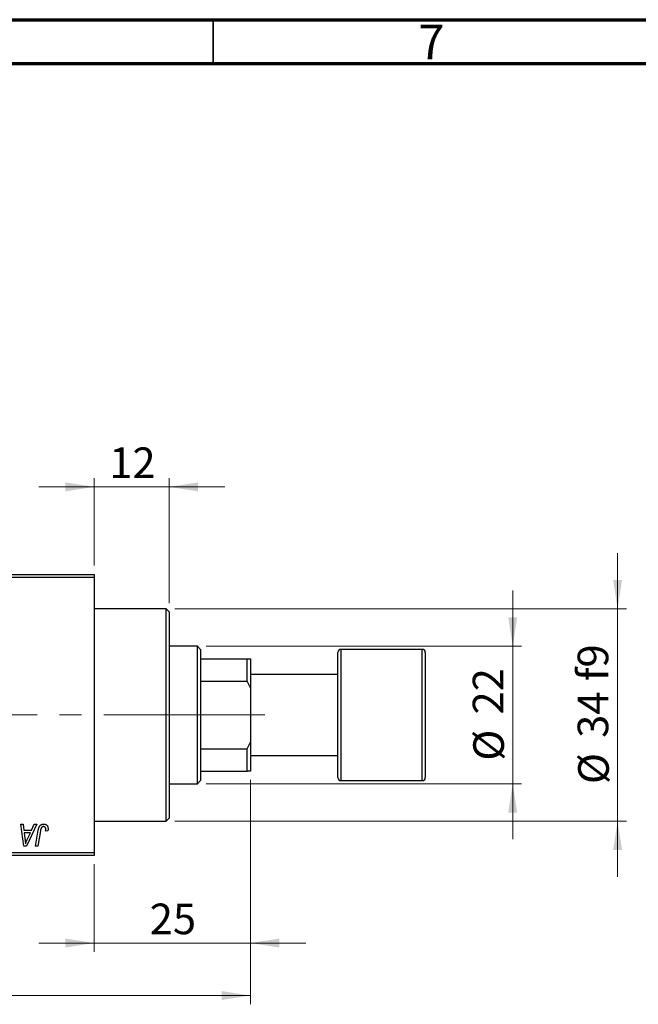
# Model space of a CAD drawing. Units: millimetres. Extents: x 15 to 591, y 5 to 415.
# Drawn here: x 230 to 301, y 302 to 415 of the extents above; entities that cross this region are included whole.
import ezdxf

# ---------------------------------------------------------------- set-up
doc = ezdxf.new("R2010")
doc.units = ezdxf.units.MM
doc.linetypes.add('CENTERX2', pattern=[20.32, 12.7, -2.54, 2.54, -2.54])
doc.styles.add('SLDTEXTSTYLE0', font='TXT', dxfattribs={"width": 0.75})
doc.dimstyles.new('SLDDIMSTYLE0', dxfattribs={"dimtxt": 3.5, "dimasz": 3.302, "dimexe": 0, "dimexo": 0.0625, "dimgap": 0.875, "dimtad": 1, "dimdec": 0, "dimlfac": 1.4, "dimrnd": 1e-09, "dimzin": 12, "dimdsep": 46, "dimtxsty": 'SLDTEXTSTYLE0', "dimsah": 1, "dimcen": 0.09, "dimadec": 0, "dimazin": 3, "dimtfac": 1, "dimtdec": 0, "dimtofl": 0, "dimtmove": 0, "dimatfit": 3, "dimfxl": 1, "dimfrac": 2, "dimtolj": 1, "dimtzin": 12, "dimarcsym": 0})
doc.dimstyles.new('SLDDIMSTYLE1', dxfattribs={"dimtxt": 3.5, "dimasz": 3.302, "dimexe": 0, "dimexo": 0.0625, "dimgap": 0.875, "dimtad": 1, "dimdec": 0, "dimlfac": 1.4, "dimrnd": 1e-09, "dimzin": 12, "dimdsep": 46, "dimtxsty": 'SLDTEXTSTYLE0', "dimsah": 1, "dimcen": 0.09, "dimadec": 0, "dimazin": 3, "dimtfac": 1, "dimtdec": 0, "dimtmove": 0, "dimatfit": 0, "dimfxl": 1, "dimfrac": 2, "dimtolj": 1, "dimtzin": 12, "dimarcsym": 0})

# ---------------------------------------------------------------- blocks, each defined once
blk = doc.blocks.new('_D')
at = {"color": 7, "linetype": 'Continuous', "lineweight": 0}
for p, q in [((256.26, 328.1), (256.26, 302.46)), ((75.54, 318.46), (75.54, 302.46)), ((75.54, 303.46), (256.26, 303.46))]:
    blk.add_line(p, q, dxfattribs=at)
at = {"color": 7, "linetype": 'Continuous', "lineweight": 18}
for points in [[(75.54, 303.46), (78.84, 302.95), (78.84, 303.97)], [(256.26, 303.46), (252.96, 303.97), (252.96, 302.95)]]:
    blk.add_solid(points, dxfattribs=at)
at = {"color": 7, "linetype": 'Continuous', "lineweight": 18, "insert": (162.02, 307.97), "char_height": 3.5, "attachment_point": 1, "style": 'SLDTEXTSTYLE0'}
blk.add_mtext('253', dxfattribs=at)
blk = doc.blocks.new('_D_1')
at = {"color": 7, "linetype": 'Continuous', "lineweight": 0}
for p, q in [((256.26, 328.1), (256.26, 308.46)), ((238.4, 318.46), (238.4, 308.46)), ((238.4, 309.46), (232.05, 309.46)), ((238.4, 309.46), (256.26, 309.46)), ((256.26, 309.46), (262.61, 309.46))]:
    blk.add_line(p, q, dxfattribs=at)
at = {"color": 7, "linetype": 'Continuous', "lineweight": 18}
for points in [[(238.4, 309.46), (235.1, 309.97), (235.1, 308.95)], [(256.26, 309.46), (259.56, 308.95), (259.56, 309.97)]]:
    blk.add_solid(points, dxfattribs=at)
at = {"color": 7, "linetype": 'Continuous', "lineweight": 18, "insert": (244.74, 313.97), "char_height": 3.5, "attachment_point": 1, "style": 'SLDTEXTSTYLE0'}
blk.add_mtext('25', dxfattribs=at)
blk = doc.blocks.new('_D_2')
at = {"color": 7, "linetype": 'Continuous', "lineweight": 0}
for p, q in [((286.26, 343.39), (286.26, 349.74)), ((251.19, 343.39), (287.26, 343.39)), ((286.26, 327.67), (286.26, 343.39)), ((251.19, 327.67), (287.26, 327.67)), ((286.26, 327.67), (286.26, 321.32))]:
    blk.add_line(p, q, dxfattribs=at)
at = {"color": 7, "linetype": 'Continuous', "lineweight": 18}
for points in [[(286.26, 343.39), (286.77, 346.69), (285.75, 346.69)], [(286.26, 327.67), (285.75, 324.37), (286.77, 324.37)]]:
    blk.add_solid(points, dxfattribs=at)
at = {"color": 7, "linetype": 'Continuous', "lineweight": 18, "char_height": 3.5, "attachment_point": 1, "rotation": 90, "style": 'SLDTEXTSTYLE0'}
for s, insert in [('22', (281.69, 335.58)), ('%%c', (281.75, 330.3))]:
    blk.add_mtext(s, dxfattribs=dict(at, insert=insert))
blk = doc.blocks.new('_D_4')
at = {"color": 7, "linetype": 'Continuous', "lineweight": 0}
for p, q in [((238.4, 352.6), (238.4, 362.6)), ((246.97, 348.31), (246.97, 362.6)), ((238.4, 361.6), (232.05, 361.6)), ((246.97, 361.6), (238.4, 361.6)), ((246.97, 361.6), (253.32, 361.6))]:
    blk.add_line(p, q, dxfattribs=at)
at = {"color": 7, "linetype": 'Continuous', "lineweight": 18}
for points in [[(238.4, 361.6), (235.1, 362.11), (235.1, 361.09)], [(246.97, 361.6), (250.27, 361.09), (250.27, 362.11)]]:
    blk.add_solid(points, dxfattribs=at)
at = {"color": 7, "linetype": 'Continuous', "lineweight": 18, "insert": (240.1, 366.11), "char_height": 3.5, "attachment_point": 1, "style": 'SLDTEXTSTYLE0'}
blk.add_mtext('12', dxfattribs=at)
blk = doc.blocks.new('_D_5')
at = {"color": 7, "linetype": 'Continuous', "lineweight": 0}
for p, q in [((298.26, 347.67), (298.26, 354.02)), ((247.61, 347.67), (299.26, 347.67)), ((298.26, 323.39), (298.26, 347.67)), ((247.61, 323.39), (299.26, 323.39)), ((298.26, 323.39), (298.26, 317.04))]:
    blk.add_line(p, q, dxfattribs=at)
at = {"color": 7, "linetype": 'Continuous', "lineweight": 18}
for points in [[(298.26, 347.67), (298.77, 350.97), (297.75, 350.97)], [(298.26, 323.39), (297.75, 320.08), (298.77, 320.08)]]:
    blk.add_solid(points, dxfattribs=at)
at = {"color": 7, "linetype": 'Continuous', "lineweight": 18, "char_height": 3.5, "attachment_point": 1, "rotation": 90, "style": 'SLDTEXTSTYLE0'}
for s, insert in [('f9', (293.69, 339.4)), ('34', (293.69, 332.91)), ('%%c', (293.75, 327.63))]:
    blk.add_mtext(s, dxfattribs=dict(at, insert=insert))

msp = doc.modelspace()

# ---------------------------------------------------------------- linework, layer by layer
at = {"color": 7, "linetype": 'Continuous', "lineweight": 70}
for p, q in [((15, 415), (589, 415)), ((20, 410), (584, 410))]:
    msp.add_line(p, q, dxfattribs=at)
at = {"color": 7, "linetype": 'Continuous', "lineweight": 35}
msp.add_line((252, 410), (252, 415), dxfattribs=at)
at = {"color": 7, "linetype": 'Continuous', "lineweight": 25}
for p, q in [((204.1143, 351.6), (238.4, 351.6)), ((238.4, 351.2429), (204.1143, 351.2429)), ((238.4, 351.6), (238.4, 351.2429)), ((238.4, 351.2429), (238.4, 319.8143)), ((246.6143, 347.6714), (238.4, 347.6714)), ((246.9714, 347.3143), (246.6143, 347.6714)), ((246.6143, 323.3857), (246.6143, 347.6714)), ((246.9714, 347.3143), (246.9714, 323.7429)), ((250.1857, 343.3857), (246.9714, 343.3857)), ((250.5429, 343.0286), (250.1857, 343.3857)), ((250.1857, 327.6714), (250.1857, 343.3857)), ((250.5429, 343.0286), (250.5429, 341.9571)), ((266.2571, 328.3857), (266.2571, 342.6714)), ((275.9, 343.0286), (266.6143, 343.0286)), ((276.2571, 342.6714), (276.2571, 328.3857)), ((250.5429, 341.9571), (250.5429, 339.3917)), ((250.5429, 341.9571), (255.9, 341.9571)), ((255.9, 339.3917), (255.9, 341.9571)), ((255.9, 341.9571), (256.2571, 341.9571)), ((256.2571, 341.9571), (256.2571, 338.6421)), ((266.2571, 340.1714), (256.2571, 340.1714)), ((250.5429, 339.3917), (250.5429, 331.6655)), ((250.5429, 339.3917), (255.9, 339.3917)), ((256.2571, 338.6421), (255.9, 339.3917)), ((256.2571, 338.6421), (256.2571, 332.4151)), ((255.9, 331.6655), (256.2571, 332.4151)), ((256.2571, 332.4151), (256.2571, 329.1)), ((250.5429, 331.6655), (250.5429, 329.1)), ((250.5429, 331.6655), (255.9, 331.6655)), ((255.9, 329.1), (255.9, 331.6655)), ((256.2571, 330.8857), (266.2571, 330.8857)), ((250.5429, 329.1), (250.5429, 328.0286)), ((250.5429, 329.1), (255.9, 329.1)), ((256.2571, 329.1), (255.9, 329.1)), ((246.9714, 327.6714), (250.1857, 327.6714)), ((250.1857, 327.6714), (250.5429, 328.0286)), ((266.6143, 328.0286), (275.9, 328.0286)), ((229.9894, 323.0286), (230.2506, 323.0286)), ((230.3318, 320.5286), (229.9894, 323.0286)), ((230.2506, 323.0286), (230.3344, 322.3468)), ((231.8106, 323.0286), (230.6494, 320.5286)), ((231.2221, 322.3468), (231.5291, 323.0286)), ((231.5291, 323.0286), (231.8106, 323.0286)), ((238.4, 323.3857), (246.6143, 323.3857)), ((246.6143, 323.3857), (246.9714, 323.7429)), ((230.3344, 322.3468), (231.2221, 322.3468)), ((230.3709, 322.0545), (230.4607, 321.4255)), ((231.0796, 322.0545), (230.3709, 322.0545)), ((230.7341, 321.3129), (231.0796, 322.0545)), ((231.6752, 320.5286), (231.9846, 322.361)), ((232.2383, 322.2986), (231.9385, 320.5286)), ((233.085, 322.2818), (232.8242, 322.2494)), ((204.1143, 319.8143), (238.4, 319.8143)), ((230.6494, 320.5286), (230.3318, 320.5286)), ((231.9385, 320.5286), (231.6752, 320.5286)), ((238.4, 319.8143), (238.4, 319.4571)), ((238.4, 319.4571), (204.1143, 319.4571))]:
    msp.add_line(p, q, dxfattribs=at)
at = {"color": 8, "linetype": 'Continuous', "lineweight": 25}
for p, q in [((266.6143, 343.0286), (266.6143, 328.0286)), ((275.9, 328.0286), (275.9, 343.0286))]:
    msp.add_line(p, q, dxfattribs=at)
at = {"color": 7, "linetype": 'CENTERX2', "lineweight": 18}
for p, q in [((252.1857, 335.5286), (111.9714, 335.5286)), ((248.5429, 335.5286), (257.9, 335.5286))]:
    msp.add_line(p, q, dxfattribs=at)
at = {"color": 7, "linetype": 'Continuous', "lineweight": 25}
for centre, start, end in [((266.6143, 342.6714), 90, 180), ((275.9, 342.6714), 0, 90), ((266.6143, 328.3857), 180, 270), ((275.9, 328.3857), 270, 0)]:
    msp.add_arc(centre, 0.3571, start, end, dxfattribs=at)
for points, knots in [([(231.9846, 322.361), (231.9902, 322.3916), (232.0011, 322.4511), (232.0217, 322.5362), (232.046, 322.6141), (232.0712, 322.6857), (232.1003, 322.7501), (232.1321, 322.8076), (232.1666, 322.8582), (232.2041, 322.902), (232.2443, 322.9397), (232.2873, 322.9717), (232.3323, 322.9995), (232.38, 323.0225), (232.4306, 323.0397), (232.4837, 323.0517), (232.5392, 323.0597), (232.5771, 323.0606), (232.5964, 323.061)], [0, 0, 0, 0, 0.09111265, 0.17658007, 0.25568459, 0.32978935, 0.39813792, 0.46207907, 0.52143807, 0.57681383, 0.63031175, 0.68220585, 0.7332337, 0.78474038, 0.8364742, 0.88922495, 0.94360367, 1, 1, 1, 1]), ([(232.5964, 323.061), (232.6159, 323.0607), (232.6538, 323.0601), (232.709, 323.0534), (232.7608, 323.0419), (232.8099, 323.0278), (232.8552, 323.0075), (232.8978, 322.9838), (232.9369, 322.9552), (232.9725, 322.9225), (233.0049, 322.886), (233.0322, 322.8444), (233.0557, 322.7989), (233.075, 322.7491), (233.0895, 322.695), (233.1, 322.6369), (233.1069, 322.5747), (233.1075, 322.5318), (233.1078, 322.5096)], [0, 0, 0, 0, 0.06812997, 0.13253581, 0.19431638, 0.25369253, 0.31122458, 0.36769887, 0.42407065, 0.48022747, 0.53687221, 0.59451079, 0.65382787, 0.71606071, 0.7811272, 0.84975957, 0.92240183, 1, 1, 1, 1]), ([(232.5797, 322.7688), (232.5661, 322.7683), (232.5393, 322.7674), (232.5001, 322.7597), (232.463, 322.7467), (232.4279, 322.7292), (232.3957, 322.7058), (232.3658, 322.6779), (232.34, 322.6436), (232.3205, 322.6113), (232.3064, 322.5811), (232.2965, 322.5534), (232.2864, 322.5216), (232.2763, 322.4854), (232.2661, 322.445), (232.2567, 322.4001), (232.2468, 322.3509), (232.2412, 322.3165), (232.2383, 322.2986)], [0, 0, 0, 0, 0.063184689, 0.12502249, 0.185101943, 0.246089838, 0.307118473, 0.370125898, 0.435874465, 0.506577541, 0.545722138, 0.591114476, 0.643217905, 0.70136321, 0.766365663, 0.837331903, 0.915247171, 1, 1, 1, 1]), ([(232.8481, 322.467), (232.8473, 322.4896), (232.846, 322.5325), (232.8314, 322.593), (232.8082, 322.6459), (232.7751, 322.6902), (232.7349, 322.7254), (232.6884, 322.7512), (232.6357, 322.766), (232.5987, 322.7679), (232.5797, 322.7688)], [0, 0, 0, 0, 0.14849901, 0.28251576, 0.40716281, 0.52658297, 0.64342945, 0.75660739, 0.87473721, 1, 1, 1, 1]), ([(232.8242, 322.2494), (232.828, 322.272), (232.835, 322.3143), (232.8417, 322.3734), (232.8469, 322.4233), (232.8477, 322.4534), (232.8481, 322.467)], [0, 0, 0, 0, 0.31401565, 0.58681964, 0.81465839, 1, 1, 1, 1]), ([(233.1078, 322.5096), (233.1069, 322.4713), (233.1051, 322.3948), (233.0917, 322.3194), (233.085, 322.2818)], [0, 0, 0, 0, 0.50076409, 1, 1, 1, 1]), ([(230.4607, 321.4255), (230.465, 321.3951), (230.4734, 321.3356), (230.4844, 321.2481), (230.4947, 321.1646), (230.5032, 321.0848), (230.5109, 321.0087), (230.5176, 320.9363), (230.5226, 320.8678), (230.5253, 320.8235), (230.5266, 320.802)], [0, 0, 0, 0, 0.147003539, 0.287271553, 0.421720536, 0.549463559, 0.671406966, 0.787559756, 0.897063349, 1, 1, 1, 1]), ([(230.5266, 320.802), (230.5394, 320.8397), (230.5662, 320.9189), (230.6143, 321.0414), (230.6709, 321.174), (230.7124, 321.2653), (230.7341, 321.3129)], [0, 0, 0, 0, 0.21607031, 0.45479887, 0.71560384, 1, 1, 1, 1])]:
    msp.add_open_spline(points, degree=3, knots=knots, dxfattribs=at)

# ---------------------------------------------------------------- texts
at = {"color": 7, "linetype": 'Continuous', "lineweight": 0, "insert": (276.96, 414.4462), "char_height": 3.9688, "attachment_point": 2, "style": 'SLDTEXTSTYLE0'}
msp.add_mtext('7', dxfattribs=at)

# ---------------------------------------------------------------- dimensions: what is measured, and where the dimension line sits
at = {"color": 7, "linetype": 'Continuous', "lineweight": 18}
for base, p1, p2, dimstyle, picture, middle in [((238.4, 361.6), (246.9714, 347.3143), (238.4, 351.6), 'SLDDIMSTYLE1', '_D_4', (242.6857, 361.6)), ((256.2571, 303.4571), (75.5429, 319.4571), (256.2571, 329.1), 'SLDDIMSTYLE0', '_D', (165.9, 303.4571)), ((256.2571, 309.4571), (238.4, 319.4571), (256.2571, 329.1), 'SLDDIMSTYLE1', '_D_1', (247.3286, 309.4571))]:
    dim = msp.add_linear_dim(base=base, p1=p1, p2=p2, dimstyle=dimstyle, dxfattribs=at)
    dim.commit()
    dim.dimension.update_dxf_attribs({"geometry": picture, "text_midpoint": middle, "dimtype": 160})
for base, p1, p2, text, picture, middle in [((298.2571, 347.6714), (246.6143, 323.3857), (246.6143, 347.6714), '%%c<> f9', '_D_5', (298.2571, 335.5286)), ((286.2571, 343.3857), (250.1857, 327.6714), (250.1857, 343.3857), '%%c<>', '_D_2', (286.2571, 335.5286))]:
    dim = msp.add_linear_dim(base=base, p1=p1, p2=p2, angle=90, text=text, dimstyle='SLDDIMSTYLE1', dxfattribs=at)
    dim.commit()
    dim.dimension.update_dxf_attribs({"geometry": picture, "text_midpoint": middle, "dimtype": 160})

doc.saveas('drawing.dxf')
